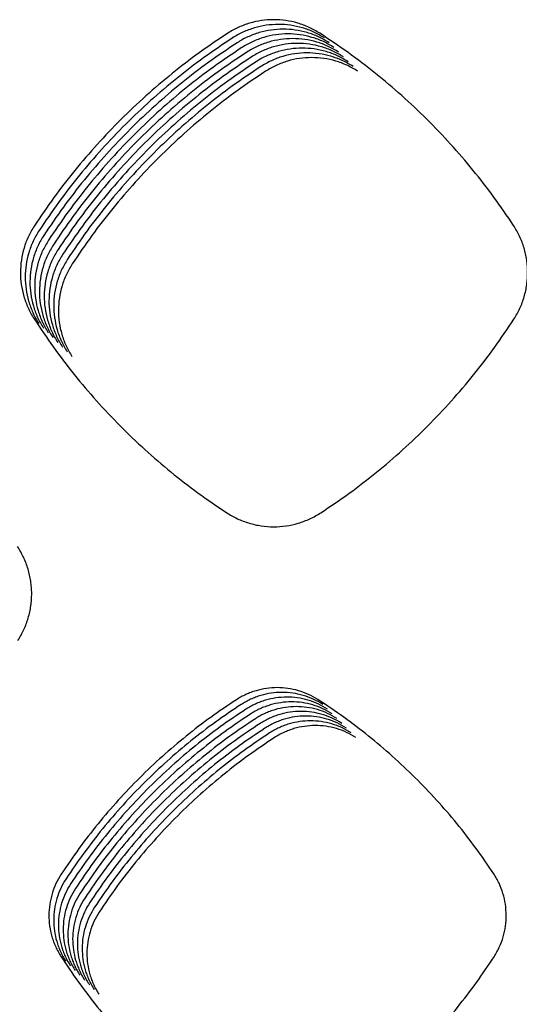
# Model space of a CAD drawing. Units: millimetres. Extents: x 14825 to 21551, y -16892 to -12508.
# Drawn here: x 15866 to 15886, y -15659 to -15620 of the extents above; entities that cross this region are included whole.
import ezdxf

# ---------------------------------------------------------------- set-up
doc = ezdxf.new("R2010")
doc.units = ezdxf.units.MM

msp = doc.modelspace()

# ---------------------------------------------------------------- linework, layer by layer
at = {"color": 6, "linetype": 'Continuous'}
for points, knots in [([(15877.71, -15620.984), (15877.572, -15620.903), (15877.295, -15620.74), (15876.84, -15620.574), (15876.369, -15620.471), (15875.887, -15620.438), (15875.407, -15620.472), (15875.015, -15620.558), (15874.71, -15620.661), (15874.487, -15620.754), (15874.271, -15620.862), (15874.134, -15620.947), (15874.066, -15620.989)], [0, 0, 0, 0, 0.481302, 0.96238, 1.443656, 1.924718, 2.405329, 2.884259, 3.125614, 3.367339, 3.60839, 3.850136, 3.850136, 3.850136, 3.850136]), ([(15877.898, -15621.172), (15877.759, -15621.09), (15877.483, -15620.927), (15877.028, -15620.762), (15876.557, -15620.658), (15876.075, -15620.625), (15875.595, -15620.66), (15875.202, -15620.746), (15874.898, -15620.848), (15874.675, -15620.941), (15874.459, -15621.049), (15874.322, -15621.134), (15874.253, -15621.177)], [0, 0, 0, 0, 0.481302, 0.96238, 1.443656, 1.924718, 2.405329, 2.884259, 3.125614, 3.367339, 3.60839, 3.850136, 3.850136, 3.850136, 3.850136]), ([(15878.086, -15621.359), (15877.947, -15621.277), (15877.67, -15621.114), (15877.216, -15620.949), (15876.744, -15620.846), (15876.263, -15620.813), (15875.782, -15620.847), (15875.39, -15620.933), (15875.085, -15621.035), (15874.863, -15621.129), (15874.646, -15621.237), (15874.51, -15621.321), (15874.441, -15621.364)], [0, 0, 0, 0, 0.481302, 0.96238, 1.443656, 1.924718, 2.405329, 2.884259, 3.125614, 3.367339, 3.60839, 3.850136, 3.850136, 3.850136, 3.850136]), ([(15874.066, -15620.989), (15873.69, -15621.241), (15872.939, -15621.745), (15871.864, -15622.573), (15870.83, -15623.452), (15869.844, -15624.386), (15868.907, -15625.369), (15868.024, -15626.4), (15867.191, -15627.473), (15866.685, -15628.223), (15866.431, -15628.598)], [0, 0, 0, 0, 1.357007, 2.711911, 4.0687, 5.426373, 6.783741, 8.141508, 9.498338, 10.855991, 10.855991, 10.855991, 10.855991]), ([(15874.253, -15621.177), (15873.878, -15621.428), (15873.127, -15621.932), (15872.052, -15622.76), (15871.018, -15623.64), (15870.032, -15624.573), (15869.095, -15625.556), (15868.211, -15626.587), (15867.379, -15627.661), (15866.872, -15628.411), (15866.619, -15628.786)], [0, 0, 0, 0, 1.357007, 2.711911, 4.0687, 5.426373, 6.783741, 8.141508, 9.498338, 10.855991, 10.855991, 10.855991, 10.855991]), ([(15878.273, -15621.546), (15878.135, -15621.465), (15877.858, -15621.302), (15877.403, -15621.137), (15876.932, -15621.033), (15876.45, -15621), (15875.97, -15621.034), (15875.577, -15621.121), (15875.273, -15621.223), (15875.05, -15621.316), (15874.834, -15621.424), (15874.697, -15621.509), (15874.629, -15621.551)], [0, 0, 0, 0, 0.481302, 0.96238, 1.443656, 1.924718, 2.405329, 2.884259, 3.125614, 3.367339, 3.60839, 3.850136, 3.850136, 3.850136, 3.850136]), ([(15878.461, -15621.734), (15878.322, -15621.652), (15878.045, -15621.489), (15877.591, -15621.324), (15877.12, -15621.22), (15876.638, -15621.187), (15876.157, -15621.222), (15875.765, -15621.308), (15875.461, -15621.41), (15875.238, -15621.503), (15875.022, -15621.611), (15874.885, -15621.696), (15874.816, -15621.739)], [0, 0, 0, 0, 0.481302, 0.96238, 1.443656, 1.924718, 2.405329, 2.884259, 3.125614, 3.367339, 3.60839, 3.850136, 3.850136, 3.850136, 3.850136]), ([(15885.368, -15628.581), (15885.114, -15628.206), (15884.606, -15627.457), (15883.771, -15626.386), (15882.886, -15625.356), (15881.946, -15624.374), (15880.957, -15623.442), (15879.92, -15622.565), (15878.841, -15621.738), (15878.087, -15621.235), (15877.71, -15620.984)], [0, 0, 0, 0, 1.358062, 2.714119, 4.072061, 5.430726, 6.789075, 8.147826, 9.505574, 10.864204, 10.864204, 10.864204, 10.864204]), ([(15874.441, -15621.364), (15874.065, -15621.616), (15873.314, -15622.119), (15872.239, -15622.948), (15871.206, -15623.827), (15870.219, -15624.76), (15869.282, -15625.744), (15868.399, -15626.775), (15867.566, -15627.848), (15867.06, -15628.598), (15866.806, -15628.973)], [0, 0, 0, 0, 1.357007, 2.711911, 4.0687, 5.426373, 6.783741, 8.141508, 9.498338, 10.855991, 10.855991, 10.855991, 10.855991]), ([(15874.629, -15621.551), (15874.253, -15621.803), (15873.502, -15622.307), (15872.427, -15623.135), (15871.393, -15624.014), (15870.407, -15624.948), (15869.47, -15625.931), (15868.587, -15626.962), (15867.754, -15628.035), (15867.247, -15628.785), (15866.994, -15629.161)], [0, 0, 0, 0, 1.357007, 2.711911, 4.0687, 5.426373, 6.783741, 8.141508, 9.498338, 10.855991, 10.855991, 10.855991, 10.855991]), ([(15878.648, -15621.921), (15878.51, -15621.84), (15878.233, -15621.677), (15877.778, -15621.511), (15877.307, -15621.408), (15876.825, -15621.375), (15876.345, -15621.409), (15875.953, -15621.495), (15875.648, -15621.598), (15875.425, -15621.691), (15875.209, -15621.799), (15875.072, -15621.884), (15875.004, -15621.926)], [0, 0, 0, 0, 0.481302, 0.96238, 1.443656, 1.924718, 2.405329, 2.884259, 3.125614, 3.367339, 3.60839, 3.850136, 3.850136, 3.850136, 3.850136]), ([(15878.836, -15622.109), (15878.697, -15622.027), (15878.421, -15621.864), (15877.966, -15621.699), (15877.495, -15621.595), (15877.013, -15621.562), (15876.533, -15621.597), (15876.14, -15621.683), (15875.836, -15621.785), (15875.613, -15621.878), (15875.397, -15621.986), (15875.26, -15622.071), (15875.191, -15622.114)], [0, 0, 0, 0, 0.481302, 0.96238, 1.443656, 1.924718, 2.405329, 2.884259, 3.125614, 3.367339, 3.60839, 3.850136, 3.850136, 3.850136, 3.850136]), ([(15874.816, -15621.739), (15874.44, -15621.991), (15873.689, -15622.494), (15872.614, -15623.323), (15871.581, -15624.202), (15870.594, -15625.135), (15869.657, -15626.118), (15868.774, -15627.15), (15867.941, -15628.223), (15867.435, -15628.973), (15867.182, -15629.348)], [0, 0, 0, 0, 1.357007, 2.711911, 4.0687, 5.426373, 6.783741, 8.141508, 9.498338, 10.855991, 10.855991, 10.855991, 10.855991]), ([(15875.004, -15621.926), (15874.628, -15622.178), (15873.877, -15622.682), (15872.802, -15623.51), (15871.768, -15624.389), (15870.782, -15625.323), (15869.845, -15626.306), (15868.962, -15627.337), (15868.129, -15628.41), (15867.623, -15629.16), (15867.369, -15629.535)], [0, 0, 0, 0, 1.357007, 2.711911, 4.0687, 5.426373, 6.783741, 8.141508, 9.498338, 10.855991, 10.855991, 10.855991, 10.855991]), ([(15879.024, -15622.296), (15878.885, -15622.214), (15878.608, -15622.051), (15878.154, -15621.886), (15877.682, -15621.783), (15877.201, -15621.75), (15876.72, -15621.784), (15876.328, -15621.87), (15876.023, -15621.972), (15875.801, -15622.066), (15875.584, -15622.174), (15875.447, -15622.258), (15875.379, -15622.301)], [0, 0, 0, 0, 0.481302, 0.96238, 1.443656, 1.924718, 2.405329, 2.884259, 3.125614, 3.367339, 3.60839, 3.850136, 3.850136, 3.850136, 3.850136]), ([(15879.211, -15622.483), (15879.073, -15622.402), (15878.796, -15622.239), (15878.341, -15622.074), (15877.87, -15621.97), (15877.388, -15621.937), (15876.908, -15621.971), (15876.515, -15622.058), (15876.211, -15622.16), (15875.988, -15622.253), (15875.772, -15622.361), (15875.635, -15622.446), (15875.567, -15622.488)], [0, 0, 0, 0, 0.481302, 0.96238, 1.443656, 1.924718, 2.405329, 2.884259, 3.125614, 3.367339, 3.60839, 3.850136, 3.850136, 3.850136, 3.850136]), ([(15875.191, -15622.114), (15874.816, -15622.365), (15874.065, -15622.869), (15872.99, -15623.697), (15871.956, -15624.577), (15870.97, -15625.51), (15870.033, -15626.493), (15869.149, -15627.524), (15868.317, -15628.598), (15867.81, -15629.348), (15867.557, -15629.723)], [0, 0, 0, 0, 1.357007, 2.711911, 4.0687, 5.426373, 6.783741, 8.141508, 9.498338, 10.855991, 10.855991, 10.855991, 10.855991]), ([(15875.379, -15622.301), (15875.003, -15622.553), (15874.252, -15623.056), (15873.177, -15623.885), (15872.144, -15624.764), (15871.157, -15625.697), (15870.22, -15626.681), (15869.337, -15627.712), (15868.504, -15628.785), (15867.998, -15629.535), (15867.744, -15629.91)], [0, 0, 0, 0, 1.357007, 2.711911, 4.0687, 5.426373, 6.783741, 8.141508, 9.498338, 10.855991, 10.855991, 10.855991, 10.855991]), ([(15875.567, -15622.488), (15875.191, -15622.74), (15874.44, -15623.244), (15873.365, -15624.072), (15872.331, -15624.951), (15871.345, -15625.885), (15870.408, -15626.868), (15869.525, -15627.899), (15868.692, -15628.972), (15868.185, -15629.722), (15867.932, -15630.098)], [0, 0, 0, 0, 1.357007, 2.711911, 4.0687, 5.426373, 6.783741, 8.141508, 9.498338, 10.855991, 10.855991, 10.855991, 10.855991]), ([(15866.431, -15628.598), (15866.348, -15628.737), (15866.182, -15629.015), (15866.013, -15629.472), (15865.907, -15629.946), (15865.871, -15630.431), (15865.903, -15630.915), (15865.989, -15631.311), (15866.09, -15631.618), (15866.183, -15631.842), (15866.291, -15632.06), (15866.376, -15632.199), (15866.419, -15632.268)], [0, 0, 0, 0, 0.484705, 0.969259, 1.453936, 1.938466, 2.422417, 2.904665, 3.147779, 3.391154, 3.633828, 3.87725, 3.87725, 3.87725, 3.87725]), ([(15885.381, -15632.285), (15885.464, -15632.145), (15885.63, -15631.864), (15885.77, -15631.478), (15885.851, -15631.162), (15885.894, -15630.921), (15885.919, -15630.678), (15885.927, -15630.433), (15885.918, -15630.188), (15885.891, -15629.945), (15885.846, -15629.704), (15885.763, -15629.389), (15885.621, -15629.004), (15885.453, -15628.722), (15885.368, -15628.581)], [0, 0, 0, 0, 0.489332, 0.976931, 1.222783, 1.468081, 1.711762, 1.955426, 2.20067, 2.446497, 2.690862, 2.934336, 3.423494, 3.916071, 3.916071, 3.916071, 3.916071]), ([(15866.619, -15628.786), (15866.536, -15628.925), (15866.37, -15629.203), (15866.201, -15629.66), (15866.094, -15630.134), (15866.059, -15630.619), (15866.091, -15631.103), (15866.176, -15631.498), (15866.278, -15631.805), (15866.371, -15632.03), (15866.479, -15632.248), (15866.564, -15632.386), (15866.606, -15632.455)], [0, 0, 0, 0, 0.484705, 0.969259, 1.453936, 1.938466, 2.422417, 2.904665, 3.147779, 3.391154, 3.633828, 3.87725, 3.87725, 3.87725, 3.87725]), ([(15866.806, -15628.973), (15866.723, -15629.112), (15866.558, -15629.39), (15866.389, -15629.847), (15866.282, -15630.321), (15866.246, -15630.806), (15866.279, -15631.29), (15866.364, -15631.686), (15866.465, -15631.992), (15866.558, -15632.217), (15866.666, -15632.435), (15866.751, -15632.573), (15866.794, -15632.643)], [0, 0, 0, 0, 0.484705, 0.969259, 1.453936, 1.938466, 2.422417, 2.904665, 3.147779, 3.391154, 3.633828, 3.87725, 3.87725, 3.87725, 3.87725]), ([(15866.994, -15629.161), (15866.911, -15629.3), (15866.745, -15629.578), (15866.576, -15630.034), (15866.469, -15630.508), (15866.434, -15630.993), (15866.466, -15631.477), (15866.551, -15631.873), (15866.653, -15632.18), (15866.746, -15632.404), (15866.854, -15632.623), (15866.939, -15632.761), (15866.981, -15632.83)], [0, 0, 0, 0, 0.484705, 0.969259, 1.453936, 1.938466, 2.422417, 2.904665, 3.147779, 3.391154, 3.633828, 3.87725, 3.87725, 3.87725, 3.87725]), ([(15867.182, -15629.348), (15867.099, -15629.487), (15866.933, -15629.765), (15866.764, -15630.222), (15866.657, -15630.696), (15866.621, -15631.181), (15866.654, -15631.665), (15866.739, -15632.06), (15866.84, -15632.367), (15866.934, -15632.592), (15867.042, -15632.81), (15867.126, -15632.948), (15867.169, -15633.017)], [0, 0, 0, 0, 0.484705, 0.969259, 1.453936, 1.938466, 2.422417, 2.904665, 3.147779, 3.391154, 3.633828, 3.87725, 3.87725, 3.87725, 3.87725]), ([(15867.369, -15629.535), (15867.286, -15629.674), (15867.12, -15629.952), (15866.951, -15630.409), (15866.845, -15630.883), (15866.809, -15631.368), (15866.841, -15631.852), (15866.927, -15632.248), (15867.028, -15632.555), (15867.121, -15632.779), (15867.229, -15632.997), (15867.314, -15633.136), (15867.357, -15633.205)], [0, 0, 0, 0, 0.484705, 0.969259, 1.453936, 1.938466, 2.422417, 2.904665, 3.147779, 3.391154, 3.633828, 3.87725, 3.87725, 3.87725, 3.87725]), ([(15867.557, -15629.723), (15867.474, -15629.862), (15867.308, -15630.14), (15867.139, -15630.597), (15867.032, -15631.071), (15866.997, -15631.556), (15867.029, -15632.04), (15867.114, -15632.435), (15867.216, -15632.742), (15867.309, -15632.967), (15867.417, -15633.185), (15867.502, -15633.323), (15867.544, -15633.392)], [0, 0, 0, 0, 0.484705, 0.969259, 1.453936, 1.938466, 2.422417, 2.904665, 3.147779, 3.391154, 3.633828, 3.87725, 3.87725, 3.87725, 3.87725]), ([(15867.744, -15629.91), (15867.661, -15630.049), (15867.496, -15630.327), (15867.327, -15630.784), (15867.22, -15631.258), (15867.184, -15631.743), (15867.217, -15632.227), (15867.302, -15632.623), (15867.403, -15632.929), (15867.496, -15633.154), (15867.604, -15633.372), (15867.689, -15633.51), (15867.732, -15633.58)], [0, 0, 0, 0, 0.484705, 0.969259, 1.453936, 1.938466, 2.422417, 2.904665, 3.147779, 3.391154, 3.633828, 3.87725, 3.87725, 3.87725, 3.87725]), ([(15867.932, -15630.098), (15867.849, -15630.237), (15867.683, -15630.515), (15867.514, -15630.971), (15867.407, -15631.445), (15867.372, -15631.93), (15867.404, -15632.414), (15867.489, -15632.81), (15867.591, -15633.117), (15867.684, -15633.341), (15867.792, -15633.56), (15867.877, -15633.698), (15867.919, -15633.767)], [0, 0, 0, 0, 0.484705, 0.969259, 1.453936, 1.938466, 2.422417, 2.904665, 3.147779, 3.391154, 3.633828, 3.87725, 3.87725, 3.87725, 3.87725]), ([(15866.419, -15632.268), (15866.67, -15632.645), (15867.172, -15633.399), (15867.998, -15634.479), (15868.876, -15635.517), (15869.809, -15636.508), (15870.792, -15637.449), (15871.823, -15638.335), (15872.897, -15639.171), (15873.648, -15639.68), (15874.023, -15639.934)], [0, 0, 0, 0, 1.359601, 2.717305, 4.07688, 5.436997, 6.796801, 8.15701, 9.516136, 10.876215, 10.876215, 10.876215, 10.876215]), ([(15877.753, -15639.939), (15878.129, -15639.686), (15878.882, -15639.18), (15879.958, -15638.346), (15880.992, -15637.462), (15881.978, -15636.523), (15882.914, -15635.534), (15883.795, -15634.496), (15884.625, -15633.417), (15885.129, -15632.663), (15885.381, -15632.285)], [0, 0, 0, 0, 1.360757, 2.719864, 4.080727, 5.441755, 6.802544, 8.163725, 9.523671, 10.88471, 10.88471, 10.88471, 10.88471]), ([(15874.023, -15639.934), (15874.164, -15640.018), (15874.447, -15640.187), (15874.912, -15640.359), (15875.394, -15640.468), (15875.888, -15640.503), (15876.38, -15640.469), (15876.782, -15640.381), (15877.093, -15640.276), (15877.321, -15640.181), (15877.543, -15640.07), (15877.683, -15639.983), (15877.753, -15639.939)], [0, 0, 0, 0, 0.493019, 0.986034, 1.479023, 1.972007, 2.464124, 2.954519, 3.20189, 3.449269, 3.695926, 3.94345, 3.94345, 3.94345, 3.94345]), ([(15865.783, -15644.984), (15865.866, -15644.843), (15866.032, -15644.562), (15866.172, -15644.177), (15866.253, -15643.86), (15866.296, -15643.619), (15866.321, -15643.375), (15866.329, -15643.131), (15866.32, -15642.886), (15866.293, -15642.642), (15866.248, -15642.401), (15866.165, -15642.085), (15866.022, -15641.7), (15865.854, -15641.418), (15865.77, -15641.277)], [0, 0, 0, 0, 0.489717, 0.977696, 1.22374, 1.469234, 1.713107, 1.95696, 2.202392, 2.448413, 2.692976, 2.936642, 3.426177, 3.919137, 3.919137, 3.919137, 3.919137]), ([(15877.639, -15647.326), (15877.517, -15647.254), (15877.272, -15647.11), (15876.87, -15646.964), (15876.454, -15646.872), (15876.028, -15646.843), (15875.603, -15646.874), (15875.256, -15646.95), (15874.987, -15647.04), (15874.79, -15647.122), (15874.599, -15647.218), (15874.478, -15647.293), (15874.417, -15647.33)], [0, 0, 0, 0, 0.425441, 0.850524, 1.275951, 1.701052, 2.126012, 2.549551, 2.762787, 2.976545, 3.189776, 3.403538, 3.403538, 3.403538, 3.403538]), ([(15874.417, -15647.33), (15874.076, -15647.558), (15873.395, -15648.015), (15872.421, -15648.765), (15871.484, -15649.561), (15870.59, -15650.407), (15869.74, -15651.298), (15868.939, -15652.232), (15868.184, -15653.204), (15867.724, -15653.884), (15867.495, -15654.224)], [0, 0, 0, 0, 1.229862, 2.457734, 3.687305, 4.917815, 6.14807, 7.378681, 8.608495, 9.839009, 9.839009, 9.839009, 9.839009]), ([(15877.827, -15647.513), (15877.704, -15647.441), (15877.459, -15647.297), (15877.058, -15647.151), (15876.641, -15647.06), (15876.215, -15647.03), (15875.791, -15647.061), (15875.444, -15647.137), (15875.175, -15647.227), (15874.978, -15647.31), (15874.786, -15647.405), (15874.665, -15647.48), (15874.605, -15647.518)], [0, 0, 0, 0, 0.425441, 0.850524, 1.275951, 1.701052, 2.126012, 2.549551, 2.762787, 2.976545, 3.189776, 3.403538, 3.403538, 3.403538, 3.403538]), ([(15878.014, -15647.7), (15877.892, -15647.628), (15877.647, -15647.484), (15877.245, -15647.339), (15876.829, -15647.247), (15876.403, -15647.218), (15875.978, -15647.248), (15875.631, -15647.324), (15875.362, -15647.415), (15875.165, -15647.497), (15874.974, -15647.593), (15874.853, -15647.668), (15874.792, -15647.705)], [0, 0, 0, 0, 0.425441, 0.850524, 1.275951, 1.701052, 2.126012, 2.549551, 2.762787, 2.976545, 3.189776, 3.403538, 3.403538, 3.403538, 3.403538]), ([(15884.583, -15654.207), (15884.353, -15653.868), (15883.892, -15653.189), (15883.135, -15652.219), (15882.332, -15651.286), (15881.48, -15650.397), (15880.583, -15649.553), (15879.642, -15648.757), (15878.664, -15648.008), (15877.981, -15647.553), (15877.639, -15647.326)], [0, 0, 0, 0, 1.230818, 2.459648, 3.690188, 4.921651, 6.152855, 7.384417, 8.615171, 9.846635, 9.846635, 9.846635, 9.846635]), ([(15874.605, -15647.518), (15874.264, -15647.746), (15873.583, -15648.202), (15872.609, -15648.952), (15871.672, -15649.749), (15870.777, -15650.594), (15869.928, -15651.485), (15869.127, -15652.419), (15868.371, -15653.392), (15867.912, -15654.071), (15867.682, -15654.411)], [0, 0, 0, 0, 1.229862, 2.457734, 3.687305, 4.917815, 6.14807, 7.378681, 8.608495, 9.839009, 9.839009, 9.839009, 9.839009]), ([(15874.792, -15647.705), (15874.451, -15647.933), (15873.771, -15648.389), (15872.796, -15649.14), (15871.859, -15649.936), (15870.965, -15650.782), (15870.115, -15651.672), (15869.314, -15652.607), (15868.559, -15653.579), (15868.1, -15654.259), (15867.87, -15654.598)], [0, 0, 0, 0, 1.229862, 2.457734, 3.687305, 4.917815, 6.14807, 7.378681, 8.608495, 9.839009, 9.839009, 9.839009, 9.839009]), ([(15878.202, -15647.888), (15878.079, -15647.816), (15877.835, -15647.672), (15877.433, -15647.526), (15877.016, -15647.434), (15876.591, -15647.405), (15876.166, -15647.436), (15875.819, -15647.512), (15875.55, -15647.602), (15875.353, -15647.684), (15875.161, -15647.78), (15875.04, -15647.855), (15874.98, -15647.892)], [0, 0, 0, 0, 0.425441, 0.850524, 1.275951, 1.701052, 2.126012, 2.549551, 2.762787, 2.976545, 3.189776, 3.403538, 3.403538, 3.403538, 3.403538]), ([(15878.389, -15648.075), (15878.267, -15648.003), (15878.022, -15647.859), (15877.62, -15647.713), (15877.204, -15647.622), (15876.778, -15647.593), (15876.353, -15647.623), (15876.006, -15647.699), (15875.737, -15647.789), (15875.54, -15647.872), (15875.349, -15647.967), (15875.228, -15648.042), (15875.167, -15648.08)], [0, 0, 0, 0, 0.425441, 0.850524, 1.275951, 1.701052, 2.126012, 2.549551, 2.762787, 2.976545, 3.189776, 3.403538, 3.403538, 3.403538, 3.403538]), ([(15874.98, -15647.892), (15874.639, -15648.121), (15873.958, -15648.577), (15872.984, -15649.327), (15872.047, -15650.124), (15871.152, -15650.969), (15870.303, -15651.86), (15869.502, -15652.794), (15868.747, -15653.766), (15868.287, -15654.446), (15868.057, -15654.786)], [0, 0, 0, 0, 1.229862, 2.457734, 3.687305, 4.917815, 6.14807, 7.378681, 8.608495, 9.839009, 9.839009, 9.839009, 9.839009]), ([(15875.167, -15648.08), (15874.827, -15648.308), (15874.146, -15648.764), (15873.171, -15649.515), (15872.234, -15650.311), (15871.34, -15651.156), (15870.49, -15652.047), (15869.689, -15652.982), (15868.934, -15653.954), (15868.475, -15654.633), (15868.245, -15654.973)], [0, 0, 0, 0, 1.229862, 2.457734, 3.687305, 4.917815, 6.14807, 7.378681, 8.608495, 9.839009, 9.839009, 9.839009, 9.839009]), ([(15878.577, -15648.263), (15878.455, -15648.191), (15878.21, -15648.047), (15877.808, -15647.901), (15877.392, -15647.809), (15876.966, -15647.78), (15876.541, -15647.811), (15876.194, -15647.887), (15875.925, -15647.977), (15875.728, -15648.059), (15875.537, -15648.155), (15875.416, -15648.23), (15875.355, -15648.267)], [0, 0, 0, 0, 0.425441, 0.850524, 1.275951, 1.701052, 2.126012, 2.549551, 2.762787, 2.976545, 3.189776, 3.403538, 3.403538, 3.403538, 3.403538]), ([(15878.765, -15648.45), (15878.642, -15648.378), (15878.397, -15648.234), (15877.996, -15648.088), (15877.579, -15647.997), (15877.153, -15647.967), (15876.729, -15647.998), (15876.382, -15648.074), (15876.113, -15648.164), (15875.916, -15648.247), (15875.724, -15648.342), (15875.603, -15648.417), (15875.543, -15648.455)], [0, 0, 0, 0, 0.425441, 0.850524, 1.275951, 1.701052, 2.126012, 2.549551, 2.762787, 2.976545, 3.189776, 3.403538, 3.403538, 3.403538, 3.403538]), ([(15875.355, -15648.267), (15875.014, -15648.495), (15874.333, -15648.952), (15873.359, -15649.702), (15872.422, -15650.498), (15871.528, -15651.344), (15870.678, -15652.235), (15869.877, -15653.169), (15869.122, -15654.141), (15868.662, -15654.821), (15868.433, -15655.161)], [0, 0, 0, 0, 1.229862, 2.457734, 3.687305, 4.917815, 6.14807, 7.378681, 8.608495, 9.839009, 9.839009, 9.839009, 9.839009]), ([(15875.543, -15648.455), (15875.202, -15648.683), (15874.521, -15649.139), (15873.547, -15649.889), (15872.61, -15650.686), (15871.715, -15651.531), (15870.866, -15652.422), (15870.065, -15653.356), (15869.309, -15654.329), (15868.85, -15655.008), (15868.62, -15655.348)], [0, 0, 0, 0, 1.229862, 2.457734, 3.687305, 4.917815, 6.14807, 7.378681, 8.608495, 9.839009, 9.839009, 9.839009, 9.839009]), ([(15878.952, -15648.637), (15878.83, -15648.565), (15878.585, -15648.421), (15878.183, -15648.276), (15877.767, -15648.184), (15877.341, -15648.155), (15876.916, -15648.185), (15876.569, -15648.261), (15876.3, -15648.352), (15876.103, -15648.434), (15875.912, -15648.53), (15875.791, -15648.605), (15875.73, -15648.642)], [0, 0, 0, 0, 0.425441, 0.850524, 1.275951, 1.701052, 2.126012, 2.549551, 2.762787, 2.976545, 3.189776, 3.403538, 3.403538, 3.403538, 3.403538]), ([(15879.14, -15648.825), (15879.017, -15648.753), (15878.773, -15648.609), (15878.371, -15648.463), (15877.954, -15648.371), (15877.529, -15648.342), (15877.104, -15648.373), (15876.757, -15648.449), (15876.488, -15648.539), (15876.291, -15648.621), (15876.099, -15648.717), (15875.978, -15648.792), (15875.918, -15648.829)], [0, 0, 0, 0, 0.425441, 0.850524, 1.275951, 1.701052, 2.126012, 2.549551, 2.762787, 2.976545, 3.189776, 3.403538, 3.403538, 3.403538, 3.403538]), ([(15875.73, -15648.642), (15875.389, -15648.87), (15874.709, -15649.326), (15873.734, -15650.077), (15872.797, -15650.873), (15871.903, -15651.719), (15871.053, -15652.609), (15870.252, -15653.544), (15869.497, -15654.516), (15869.038, -15655.196), (15868.808, -15655.535)], [0, 0, 0, 0, 1.229862, 2.457734, 3.687305, 4.917815, 6.14807, 7.378681, 8.608495, 9.839009, 9.839009, 9.839009, 9.839009]), ([(15875.918, -15648.829), (15875.577, -15649.058), (15874.896, -15649.514), (15873.922, -15650.264), (15872.985, -15651.061), (15872.09, -15651.906), (15871.241, -15652.797), (15870.44, -15653.731), (15869.685, -15654.703), (15869.225, -15655.383), (15868.995, -15655.723)], [0, 0, 0, 0, 1.229862, 2.457734, 3.687305, 4.917815, 6.14807, 7.378681, 8.608495, 9.839009, 9.839009, 9.839009, 9.839009]), ([(15867.495, -15654.224), (15867.421, -15654.347), (15867.274, -15654.593), (15867.124, -15654.997), (15867.029, -15655.417), (15866.997, -15655.846), (15867.026, -15656.275), (15867.101, -15656.626), (15867.191, -15656.898), (15867.273, -15657.097), (15867.369, -15657.29), (15867.444, -15657.413), (15867.481, -15657.474)], [0, 0, 0, 0, 0.429304, 0.858332, 1.287616, 1.716645, 2.145401, 2.572703, 2.787954, 3.00361, 3.218683, 3.434348, 3.434348, 3.434348, 3.434348]), ([(15884.596, -15657.49), (15884.67, -15657.365), (15884.817, -15657.115), (15884.966, -15656.705), (15885.058, -15656.28), (15885.087, -15655.846), (15885.055, -15655.413), (15884.959, -15654.99), (15884.807, -15654.581), (15884.658, -15654.332), (15884.583, -15654.207)], [0, 0, 0, 0, 0.434162, 0.868068, 1.302222, 1.736041, 2.168402, 2.600296, 3.034327, 3.469424, 3.469424, 3.469424, 3.469424]), ([(15867.682, -15654.411), (15867.609, -15654.534), (15867.462, -15654.78), (15867.312, -15655.185), (15867.217, -15655.604), (15867.185, -15656.034), (15867.213, -15656.463), (15867.289, -15656.813), (15867.378, -15657.085), (15867.461, -15657.284), (15867.556, -15657.478), (15867.631, -15657.6), (15867.669, -15657.661)], [0, 0, 0, 0, 0.429304, 0.858332, 1.287616, 1.716645, 2.145401, 2.572703, 2.787954, 3.00361, 3.218683, 3.434348, 3.434348, 3.434348, 3.434348]), ([(15867.87, -15654.598), (15867.796, -15654.722), (15867.649, -15654.968), (15867.499, -15655.372), (15867.404, -15655.792), (15867.373, -15656.221), (15867.401, -15656.65), (15867.476, -15657.001), (15867.566, -15657.272), (15867.648, -15657.472), (15867.744, -15657.665), (15867.819, -15657.787), (15867.857, -15657.849)], [0, 0, 0, 0, 0.429304, 0.858332, 1.287616, 1.716645, 2.145401, 2.572703, 2.787954, 3.00361, 3.218683, 3.434348, 3.434348, 3.434348, 3.434348]), ([(15868.057, -15654.786), (15867.984, -15654.909), (15867.837, -15655.155), (15867.687, -15655.56), (15867.592, -15655.979), (15867.56, -15656.409), (15867.589, -15656.837), (15867.664, -15657.188), (15867.754, -15657.46), (15867.836, -15657.659), (15867.931, -15657.852), (15868.007, -15657.975), (15868.044, -15658.036)], [0, 0, 0, 0, 0.429304, 0.858332, 1.287616, 1.716645, 2.145401, 2.572703, 2.787954, 3.00361, 3.218683, 3.434348, 3.434348, 3.434348, 3.434348]), ([(15868.245, -15654.973), (15868.171, -15655.096), (15868.024, -15655.342), (15867.874, -15655.747), (15867.78, -15656.167), (15867.748, -15656.596), (15867.776, -15657.025), (15867.851, -15657.375), (15867.941, -15657.647), (15868.023, -15657.846), (15868.119, -15658.04), (15868.194, -15658.162), (15868.232, -15658.223)], [0, 0, 0, 0, 0.429304, 0.858332, 1.287616, 1.716645, 2.145401, 2.572703, 2.787954, 3.00361, 3.218683, 3.434348, 3.434348, 3.434348, 3.434348]), ([(15868.433, -15655.161), (15868.359, -15655.284), (15868.212, -15655.53), (15868.062, -15655.934), (15867.967, -15656.354), (15867.935, -15656.783), (15867.964, -15657.212), (15868.039, -15657.563), (15868.129, -15657.835), (15868.211, -15658.034), (15868.307, -15658.227), (15868.382, -15658.35), (15868.419, -15658.411)], [0, 0, 0, 0, 0.429304, 0.858332, 1.287616, 1.716645, 2.145401, 2.572703, 2.787954, 3.00361, 3.218683, 3.434348, 3.434348, 3.434348, 3.434348]), ([(15868.62, -15655.348), (15868.547, -15655.471), (15868.4, -15655.717), (15868.25, -15656.122), (15868.155, -15656.541), (15868.123, -15656.971), (15868.151, -15657.4), (15868.227, -15657.75), (15868.316, -15658.022), (15868.399, -15658.221), (15868.494, -15658.415), (15868.569, -15658.537), (15868.607, -15658.598)], [0, 0, 0, 0, 0.429304, 0.858332, 1.287616, 1.716645, 2.145401, 2.572703, 2.787954, 3.00361, 3.218683, 3.434348, 3.434348, 3.434348, 3.434348]), ([(15868.808, -15655.535), (15868.734, -15655.659), (15868.587, -15655.905), (15868.437, -15656.309), (15868.342, -15656.729), (15868.311, -15657.158), (15868.339, -15657.587), (15868.414, -15657.938), (15868.504, -15658.209), (15868.586, -15658.409), (15868.682, -15658.602), (15868.757, -15658.724), (15868.795, -15658.786)], [0, 0, 0, 0, 0.429304, 0.858332, 1.287616, 1.716645, 2.145401, 2.572703, 2.787954, 3.00361, 3.218683, 3.434348, 3.434348, 3.434348, 3.434348]), ([(15868.995, -15655.723), (15868.922, -15655.846), (15868.775, -15656.092), (15868.625, -15656.497), (15868.53, -15656.916), (15868.498, -15657.346), (15868.527, -15657.774), (15868.602, -15658.125), (15868.692, -15658.397), (15868.774, -15658.596), (15868.869, -15658.789), (15868.945, -15658.912), (15868.982, -15658.973)], [0, 0, 0, 0, 0.429304, 0.858332, 1.287616, 1.716645, 2.145401, 2.572703, 2.787954, 3.00361, 3.218683, 3.434348, 3.434348, 3.434348, 3.434348]), ([(15867.481, -15657.474), (15867.709, -15657.816), (15868.163, -15658.5), (15868.912, -15659.479), (15869.708, -15660.421), (15870.553, -15661.319), (15871.443, -15662.173), (15872.378, -15662.977), (15873.351, -15663.736), (15874.032, -15664.197), (15874.372, -15664.427)], [0, 0, 0, 0, 1.232525, 2.463064, 3.695332, 4.928498, 6.161395, 7.394655, 8.627085, 9.860245, 9.860245, 9.860245, 9.860245]), ([(15877.684, -15664.432), (15878.025, -15664.203), (15878.706, -15663.744), (15879.682, -15662.988), (15880.619, -15662.186), (15881.512, -15661.334), (15882.36, -15660.437), (15883.159, -15659.496), (15883.911, -15658.517), (15884.368, -15657.832), (15884.596, -15657.49)], [0, 0, 0, 0, 1.233523, 2.46509, 3.698399, 4.932545, 6.166413, 7.400647, 8.634022, 9.868152, 9.868152, 9.868152, 9.868152])]:
    msp.add_open_spline(points, degree=3, knots=knots, dxfattribs=at)

doc.saveas('drawing.dxf')
